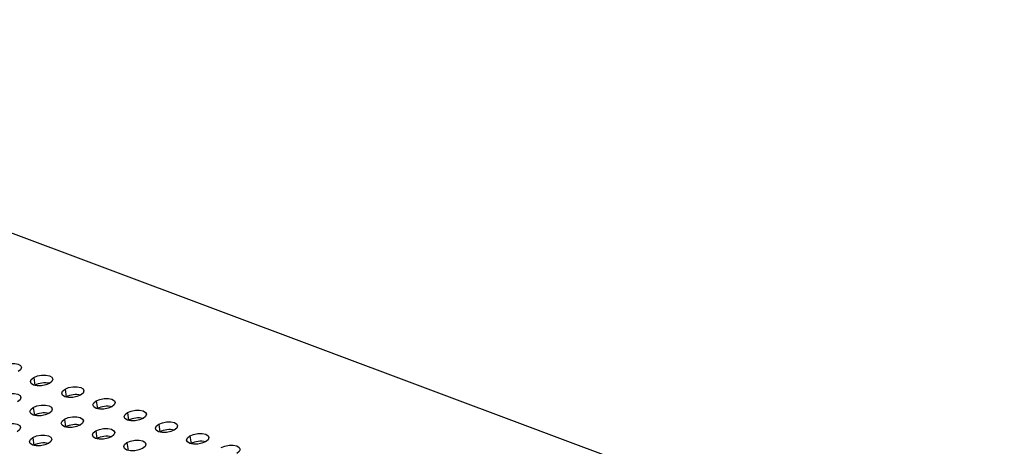
# Model space of a CAD drawing. Units: millimetres. Extents: x 8 to 554, y 5 to 757.
# Drawn here: x 298 to 309, y 85 to 89 of the extents above; entities that cross this region are included whole.
import ezdxf

# ---------------------------------------------------------------- set-up
doc = ezdxf.new("R2010")
doc.units = ezdxf.units.MM

msp = doc.modelspace()

# ---------------------------------------------------------------- linework, layer by layer
at = {"color": 7, "linetype": 'Continuous', "lineweight": 25}
for p, q in [((308.81911, 82.9577), (289.0593, 90.34139)), ((298.00082, 85.48723), (298.0131, 85.39972)), ((298.349, 85.35712), (298.36128, 85.26962)), ((298.69718, 85.22701), (298.70946, 85.13951)), ((297.99545, 85.15302), (298.00773, 85.06552)), ((299.04537, 85.09691), (299.05765, 85.00941)), ((298.34363, 85.02291), (298.35591, 84.93541)), ((299.39355, 84.9668), (299.40583, 84.8793)), ((298.69181, 84.89281), (298.70409, 84.8053)), ((297.99008, 84.81881), (298.00236, 84.73131)), ((299.04, 84.7627), (299.05227, 84.6752)), ((299.74173, 84.8367), (299.75401, 84.74919))]:
    msp.add_line(p, q, dxfattribs=at)
at = {"color": 7, "linetype": 'Continuous', "lineweight": 25, "flags": 128}
for points in [[(297.65264, 85.61733), (297.69309, 85.63438), (297.74063, 85.64389), (297.78803, 85.64439), (297.82807, 85.63583), (297.85465, 85.6195), (297.86373, 85.59789), (297.85393, 85.57428), (297.82673, 85.55228)], [(298.00082, 85.48723), (298.04127, 85.50428), (298.08882, 85.51378), (298.13622, 85.51429), (298.17625, 85.50572), (298.20284, 85.48939), (298.21192, 85.46778), (298.20211, 85.44418), (298.17491, 85.42217)], [(298.17491, 85.42217), (298.13446, 85.40512), (298.08692, 85.39562), (298.03952, 85.39511), (297.99948, 85.40367), (297.97289, 85.42), (297.96382, 85.44162), (297.97362, 85.46522), (298.00082, 85.48723)], [(297.64727, 85.28312), (297.68772, 85.30017), (297.73526, 85.30968), (297.78266, 85.31019), (297.8227, 85.30162), (297.84928, 85.28529), (297.85836, 85.26368), (297.84856, 85.24007), (297.82136, 85.21807)], [(298.52309, 85.29207), (298.48264, 85.27502), (298.4351, 85.26551), (298.3877, 85.265), (298.34766, 85.27357), (298.32108, 85.2899), (298.312, 85.31151), (298.3218, 85.33512), (298.349, 85.35712)], [(298.349, 85.35712), (298.38945, 85.37417), (298.437, 85.38367), (298.4844, 85.38418), (298.52444, 85.37562), (298.55102, 85.35929), (298.5601, 85.33767), (298.55029, 85.31407), (298.52309, 85.29207)], [(297.99545, 85.15302), (298.0359, 85.17007), (298.08344, 85.17957), (298.13084, 85.18008), (298.17088, 85.17152), (298.19747, 85.15519), (298.20655, 85.13357), (298.19674, 85.10997), (298.16954, 85.08796)], [(298.87128, 85.16196), (298.83082, 85.14491), (298.78328, 85.13541), (298.73588, 85.1349), (298.69584, 85.14346), (298.66926, 85.15979), (298.66018, 85.18141), (298.66999, 85.20501), (298.69718, 85.22701)], [(298.69718, 85.22701), (298.73764, 85.24406), (298.78518, 85.25357), (298.83258, 85.25408), (298.87262, 85.24551), (298.8992, 85.22918), (298.90828, 85.20757), (298.89847, 85.18396), (298.87128, 85.16196)], [(298.16954, 85.08796), (298.12909, 85.07091), (298.08155, 85.06141), (298.03415, 85.0609), (297.99411, 85.06947), (297.96752, 85.0858), (297.95844, 85.10741), (297.96825, 85.13102), (297.99545, 85.15302)], [(299.21946, 85.03185), (299.17901, 85.0148), (299.13146, 85.0053), (299.08406, 85.00479), (299.04402, 85.01336), (299.01744, 85.02969), (299.00836, 85.0513), (299.01817, 85.07491), (299.04537, 85.09691)], [(299.04537, 85.09691), (299.08582, 85.11396), (299.13336, 85.12346), (299.18076, 85.12397), (299.2208, 85.11541), (299.24738, 85.09908), (299.25646, 85.07746), (299.24666, 85.05386), (299.21946, 85.03185)], [(297.6419, 84.94892), (297.68235, 84.96597), (297.72989, 84.97547), (297.77729, 84.97598), (297.81733, 84.96741), (297.84391, 84.95108), (297.85299, 84.92947), (297.84319, 84.90587), (297.81599, 84.88386)], [(298.51772, 84.95786), (298.47727, 84.94081), (298.42973, 84.93131), (298.38233, 84.9308), (298.34229, 84.93936), (298.31571, 84.95569), (298.30663, 84.9773), (298.31643, 85.00091), (298.34363, 85.02291)], [(298.34363, 85.02291), (298.38408, 85.03996), (298.43163, 85.04947), (298.47903, 85.04997), (298.51906, 85.04141), (298.54565, 85.02508), (298.55473, 85.00347), (298.54492, 84.97986), (298.51772, 84.95786)], [(299.56764, 84.90175), (299.52719, 84.8847), (299.47964, 84.8752), (299.43224, 84.87469), (299.39221, 84.88325), (299.36562, 84.89958), (299.35654, 84.92119), (299.36635, 84.9448), (299.39355, 84.9668)], [(299.39355, 84.9668), (299.434, 84.98385), (299.48154, 84.99336), (299.52894, 84.99386), (299.56898, 84.9853), (299.59557, 84.96897), (299.60464, 84.94736), (299.59484, 84.92375), (299.56764, 84.90175)], [(297.99008, 84.81881), (298.03053, 84.83586), (298.07807, 84.84536), (298.12547, 84.84587), (298.16551, 84.83731), (298.19209, 84.82098), (298.20117, 84.79936), (298.19137, 84.77576), (298.16417, 84.75376)], [(298.8659, 84.82775), (298.82545, 84.8107), (298.77791, 84.8012), (298.73051, 84.80069), (298.69047, 84.80925), (298.66389, 84.82559), (298.65481, 84.8472), (298.66461, 84.8708), (298.69181, 84.89281)], [(298.69181, 84.89281), (298.73226, 84.90986), (298.77981, 84.91936), (298.82721, 84.91987), (298.86725, 84.9113), (298.89383, 84.89497), (298.90291, 84.87336), (298.8931, 84.84976), (298.8659, 84.82775)], [(299.74173, 84.8367), (299.78218, 84.85375), (299.82973, 84.86325), (299.87713, 84.86376), (299.91716, 84.8552), (299.94375, 84.83886), (299.95283, 84.81725), (299.94302, 84.79365), (299.91582, 84.77164)], [(298.16417, 84.75376), (298.12372, 84.73671), (298.07617, 84.7272), (298.02877, 84.72669), (297.98873, 84.73526), (297.96215, 84.75159), (297.95307, 84.7732), (297.96288, 84.79681), (297.99008, 84.81881)], [(299.21409, 84.69765), (299.17364, 84.6806), (299.12609, 84.67109), (299.07869, 84.67058), (299.03865, 84.67915), (299.01207, 84.69548), (299.00299, 84.71709), (299.0128, 84.7407), (299.04, 84.7627)], [(299.04, 84.7627), (299.08045, 84.77975), (299.12799, 84.78925), (299.17539, 84.78976), (299.21543, 84.7812), (299.24201, 84.76487), (299.25109, 84.74325), (299.24129, 84.71965), (299.21409, 84.69765)], [(299.91582, 84.77164), (299.87537, 84.75459), (299.82783, 84.74509), (299.78043, 84.74458), (299.74039, 84.75314), (299.71381, 84.76948), (299.70473, 84.79109), (299.71453, 84.81469), (299.74173, 84.8367)], [(300.08991, 84.70659), (300.13036, 84.72364), (300.17791, 84.73314), (300.22531, 84.73365), (300.26535, 84.72509), (300.29193, 84.70876), (300.30101, 84.68714), (300.2912, 84.66354), (300.264, 84.64154)]]:
    msp.add_lwpolyline(points, dxfattribs=at)
at = {"color": 7, "linetype": 'Continuous', "lineweight": 25}
for centre in [(298.12478, 85.19151), (298.47297, 85.0614), (298.82115, 84.93129), (298.11941, 84.8573), (298.46759, 84.72719), (299.16933, 84.80119), (299.51751, 84.67108), (298.11404, 84.52309), (298.81578, 84.59709), (299.86569, 84.54098)]:
    msp.add_arc(centre, 0.23628, 77.678412, 118.208192, dxfattribs=at)

doc.saveas('drawing.dxf')
